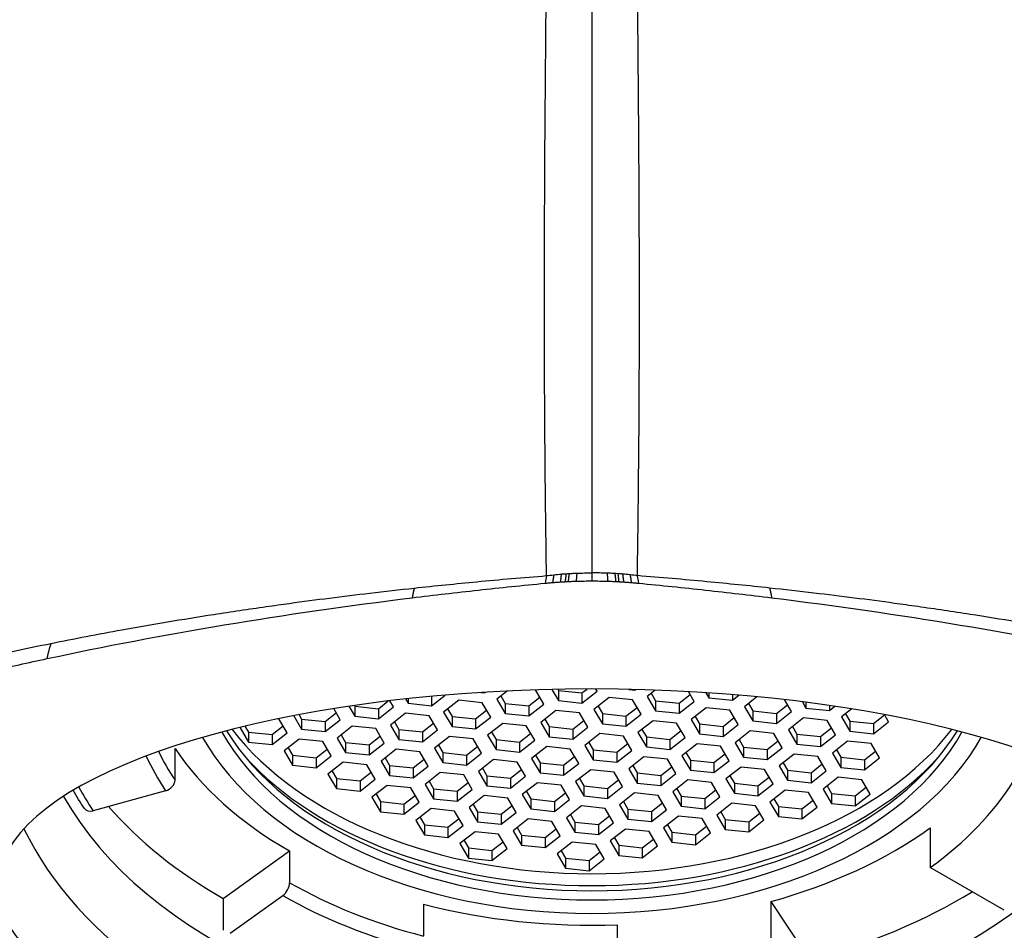
# Model space of a CAD drawing. Units: millimetres. Extents: x 32 to 1156, y 32 to 808.
# Drawn here: x 786 to 805, y 295 to 312 of the extents above; entities that cross this region are included whole.
import ezdxf

# ---------------------------------------------------------------- set-up
doc = ezdxf.new("R2010")
doc.units = ezdxf.units.MM
doc.header["$LTSCALE"] = 4
doc.layers.add('Visible (ISO)', color=7, linetype='Continuous', lineweight=25, true_color=0x00003f)
doc.layers.add('Visible Narrow (ISO)', color=7, linetype='Continuous', lineweight=25, true_color=0x00003f)

msp = doc.modelspace()

# ---------------------------------------------------------------- linework, layer by layer
at = {"layer": 'Visible (ISO)'}
for p, q in [((796.948, 320.895), (796.948, 301.743)), ((796.049, 303.164), (796.049, 303.164)), ((797.846, 303.108), (797.846, 303.108)), ((796.054, 302.698), (796.054, 302.698)), ((794.49, 301.551), (794.49, 301.551)), ((794.634, 301.565), (794.634, 301.565)), ((794.939, 301.593), (794.939, 301.593)), ((794.953, 301.595), (794.953, 301.595)), ((795.409, 301.636), (795.409, 301.636)), ((795.573, 301.65), (795.573, 301.65)), ((798.318, 301.65), (798.318, 301.65)), ((798.406, 301.643), (798.406, 301.643)), ((798.755, 301.612), (798.754, 301.612)), ((799.343, 301.557), (799.343, 301.557)), ((799.683, 301.524), (799.683, 301.524)), ((799.742, 301.518), (799.742, 301.518)), ((793.826, 301.484), (793.826, 301.484)), ((793.924, 301.494), (793.924, 301.494)), ((794.01, 301.503), (794.01, 301.503)), ((794.807, 299.43), (794.875, 299.423)), ((794.875, 299.423), (794.89, 299.436)), ((794.875, 299.435), (794.875, 299.423)), ((795.307, 299.458), (795.107, 299.301)), ((796.018, 299.205), (795.857, 299.48)), ((796.172, 299.489), (796.299, 299.273)), ((796.285, 299.491), (796.299, 299.468)), ((796.299, 299.468), (796.755, 299.42)), ((796.299, 299.468), (796.299, 299.273)), ((796.755, 299.42), (796.853, 299.497)), ((796.755, 299.225), (797.047, 299.455)), ((796.755, 299.42), (796.755, 299.225)), ((797.047, 299.455), (797.022, 299.497)), ((797.659, 299.49), (797.784, 299.477)), ((797.784, 299.487), (797.784, 299.477)), ((797.784, 299.477), (797.797, 299.487)), ((798.171, 299.476), (798.016, 299.353)), ((798.927, 299.257), (798.816, 299.446)), ((799.15, 299.426), (799.208, 299.327)), ((799.208, 299.423), (799.208, 299.327)), ((792.817, 299.116), (793.006, 299.265)), ((793.109, 299.151), (793.04, 299.269)), ((793.341, 299.304), (793.39, 299.221)), ((793.39, 299.309), (793.39, 299.221)), ((793.846, 299.173), (794.107, 299.379)), ((793.846, 299.355), (793.846, 299.173)), ((794.37, 299.279), (794.078, 299.05)), ((794.826, 299.231), (794.37, 299.279)), ((794.989, 298.954), (794.826, 299.231)), ((795.107, 299.301), (795.27, 299.023)), ((795.185, 299.363), (795.27, 299.218)), ((795.726, 299.17), (795.94, 299.338)), ((796.299, 299.273), (796.755, 299.225)), ((797.279, 299.333), (796.987, 299.103)), ((797.735, 299.285), (797.279, 299.333)), ((797.899, 299.007), (797.735, 299.285)), ((798.016, 299.353), (798.179, 299.076)), ((798.094, 299.415), (798.179, 299.27)), ((798.179, 299.27), (798.635, 299.222)), ((798.179, 299.27), (798.179, 299.076)), ((798.635, 299.222), (798.849, 299.39)), ((798.635, 299.028), (798.927, 299.257)), ((799.208, 299.327), (799.664, 299.279)), ((799.664, 299.389), (799.664, 299.279)), ((799.664, 299.279), (799.791, 299.378)), ((800.139, 299.347), (799.896, 299.155)), ((800.807, 299.06), (800.671, 299.291)), ((801.018, 299.249), (801.088, 299.129)), ((801.088, 299.24), (801.088, 299.129)), ((792.08, 298.901), (791.953, 299.117)), ((792.247, 299.163), (792.361, 298.97)), ((792.353, 299.178), (792.361, 299.164)), ((792.361, 299.164), (792.817, 299.116)), ((792.361, 299.164), (792.361, 298.97)), ((792.817, 298.922), (793.109, 299.151)), ((792.817, 299.116), (792.817, 298.922)), ((793.39, 299.221), (793.846, 299.173)), ((794.078, 299.05), (794.241, 298.772)), ((794.156, 299.111), (794.241, 298.966)), ((794.697, 298.918), (794.911, 299.087)), ((795.27, 299.218), (795.726, 299.17)), ((795.27, 299.218), (795.27, 299.023)), ((795.726, 298.975), (796.018, 299.205)), ((795.726, 299.17), (795.726, 298.975)), ((796.25, 299.082), (795.958, 298.852)), ((796.706, 299.034), (796.25, 299.082)), ((796.987, 299.103), (797.15, 298.826)), ((797.065, 299.165), (797.15, 299.02)), ((797.606, 298.972), (797.82, 299.14)), ((798.179, 299.076), (798.635, 299.028)), ((798.635, 299.222), (798.635, 299.028)), ((799.159, 299.135), (798.867, 298.905)), ((799.615, 299.087), (799.159, 299.135)), ((799.779, 298.81), (799.615, 299.087)), ((799.896, 299.155), (800.059, 298.878)), ((799.974, 299.217), (800.059, 299.072)), ((800.059, 299.072), (800.515, 299.024)), ((800.059, 299.072), (800.059, 298.878)), ((800.515, 299.024), (800.729, 299.193)), ((800.515, 298.83), (800.807, 299.06)), ((801.088, 299.129), (801.544, 299.081)), ((801.544, 299.178), (801.544, 299.081)), ((801.544, 299.081), (801.648, 299.163)), ((801.972, 299.112), (801.776, 298.958)), ((791.051, 298.65), (790.891, 298.923)), ((791.179, 298.98), (791.332, 298.72)), ((791.282, 299), (791.332, 298.914)), ((791.332, 298.914), (791.788, 298.866)), ((791.332, 298.914), (791.332, 298.72)), ((791.788, 298.866), (792.002, 299.035)), ((791.788, 298.672), (792.08, 298.901)), ((791.788, 298.866), (791.788, 298.672)), ((792.361, 298.97), (792.817, 298.922)), ((793.341, 299.029), (793.049, 298.8)), ((793.127, 298.861), (793.212, 298.716)), ((793.797, 298.981), (793.341, 299.029)), ((793.96, 298.704), (793.797, 298.981)), ((794.241, 298.966), (794.697, 298.918)), ((794.241, 298.966), (794.241, 298.772)), ((794.697, 298.724), (794.989, 298.954)), ((794.697, 298.918), (794.697, 298.724)), ((795.27, 299.023), (795.726, 298.975)), ((795.958, 298.852), (796.121, 298.574)), ((796.036, 298.913), (796.121, 298.769)), ((796.577, 298.721), (796.791, 298.889)), ((796.869, 298.756), (796.706, 299.034)), ((797.15, 299.02), (797.606, 298.972)), ((797.15, 299.02), (797.15, 298.826)), ((797.606, 298.778), (797.899, 299.007)), ((797.606, 298.972), (797.606, 298.778)), ((798.13, 298.884), (797.838, 298.654)), ((798.586, 298.836), (798.13, 298.884)), ((798.867, 298.905), (799.03, 298.628)), ((798.945, 298.967), (799.03, 298.822)), ((799.486, 298.774), (799.7, 298.943)), ((800.059, 298.878), (800.515, 298.83)), ((800.515, 299.024), (800.515, 298.83)), ((801.039, 298.937), (800.747, 298.708)), ((801.495, 298.889), (801.039, 298.937)), ((801.658, 298.612), (801.495, 298.889)), ((801.776, 298.958), (801.939, 298.68)), ((801.854, 299.019), (801.939, 298.875)), ((801.939, 298.875), (802.395, 298.827)), ((801.939, 298.875), (801.939, 298.68)), ((802.395, 298.827), (802.609, 298.995)), ((802.395, 298.632), (802.687, 298.862)), ((802.687, 298.862), (802.605, 299.001)), ((790.154, 298.757), (790.14, 298.746)), ((790.14, 298.746), (790.303, 298.468)), ((790.236, 298.777), (790.303, 298.663)), ((790.303, 298.663), (790.759, 298.615)), ((790.303, 298.663), (790.303, 298.468)), ((790.759, 298.615), (790.973, 298.783)), ((791.332, 298.72), (791.788, 298.672)), ((792.312, 298.778), (792.02, 298.548)), ((792.768, 298.73), (792.312, 298.778)), ((792.931, 298.452), (792.768, 298.73)), ((793.049, 298.8), (793.212, 298.522)), ((793.212, 298.716), (793.668, 298.669)), ((793.212, 298.716), (793.212, 298.522)), ((793.668, 298.669), (793.882, 298.837)), ((793.668, 298.474), (793.96, 298.704)), ((793.668, 298.669), (793.668, 298.474)), ((794.241, 298.772), (794.697, 298.724)), ((795.221, 298.832), (794.929, 298.602)), ((795.007, 298.663), (795.092, 298.519)), ((795.677, 298.784), (795.221, 298.832)), ((795.84, 298.506), (795.677, 298.784)), ((796.121, 298.769), (796.577, 298.721)), ((796.121, 298.769), (796.121, 298.574)), ((796.577, 298.526), (796.869, 298.756)), ((796.577, 298.721), (796.577, 298.526)), ((797.15, 298.826), (797.606, 298.778)), ((797.916, 298.715), (798.001, 298.571)), ((798.457, 298.523), (798.671, 298.691)), ((798.749, 298.558), (798.586, 298.836)), ((799.03, 298.822), (799.486, 298.774)), ((799.03, 298.822), (799.03, 298.628)), ((799.486, 298.58), (799.779, 298.81)), ((799.486, 298.774), (799.486, 298.58)), ((800.01, 298.686), (799.718, 298.456)), ((800.466, 298.638), (800.01, 298.686)), ((800.747, 298.708), (800.91, 298.43)), ((800.825, 298.769), (800.91, 298.625)), ((801.366, 298.577), (801.58, 298.745)), ((801.939, 298.68), (802.395, 298.632)), ((802.395, 298.827), (802.395, 298.632)), ((790.303, 298.468), (790.759, 298.42)), ((790.759, 298.42), (791.051, 298.65)), ((790.759, 298.615), (790.759, 298.42)), ((791.283, 298.528), (790.991, 298.298)), ((791.739, 298.48), (791.283, 298.528)), ((791.902, 298.202), (791.739, 298.48)), ((792.02, 298.548), (792.183, 298.27)), ((792.098, 298.61), (792.183, 298.465)), ((792.639, 298.417), (792.853, 298.585)), ((793.212, 298.522), (793.668, 298.474)), ((794.192, 298.58), (793.9, 298.35)), ((794.648, 298.532), (794.192, 298.58)), ((794.811, 298.254), (794.648, 298.532)), ((794.929, 298.602), (795.092, 298.324)), ((795.092, 298.519), (795.548, 298.471)), ((795.092, 298.519), (795.092, 298.324)), ((795.548, 298.471), (795.762, 298.639)), ((795.548, 298.276), (795.84, 298.506)), ((795.548, 298.471), (795.548, 298.276)), ((796.121, 298.574), (796.577, 298.526)), ((797.101, 298.634), (796.809, 298.404)), ((796.887, 298.465), (796.972, 298.321)), ((797.557, 298.586), (797.101, 298.634)), ((797.72, 298.308), (797.557, 298.586)), ((797.838, 298.654), (798.001, 298.376)), ((798.001, 298.571), (798.457, 298.523)), ((798.001, 298.571), (798.001, 298.376)), ((798.457, 298.328), (798.749, 298.558)), ((798.457, 298.523), (798.457, 298.328)), ((799.03, 298.628), (799.486, 298.58)), ((799.796, 298.518), (799.881, 298.373)), ((800.337, 298.325), (800.551, 298.493)), ((800.629, 298.36), (800.466, 298.638)), ((800.91, 298.625), (801.366, 298.577)), ((800.91, 298.625), (800.91, 298.43)), ((801.366, 298.382), (801.658, 298.612)), ((801.366, 298.577), (801.366, 298.382)), ((801.89, 298.488), (801.598, 298.258)), ((802.346, 298.44), (801.89, 298.488)), ((788.882, 298.345), (788.882, 297.732)), ((790.991, 298.298), (791.154, 298.02)), ((791.069, 298.36), (791.154, 298.215)), ((791.61, 298.167), (791.824, 298.335)), ((792.183, 298.465), (792.639, 298.417)), ((792.183, 298.465), (792.183, 298.27)), ((792.639, 298.222), (792.931, 298.452)), ((792.639, 298.417), (792.639, 298.222)), ((793.163, 298.33), (792.871, 298.1)), ((793.619, 298.282), (793.163, 298.33)), ((793.782, 298.004), (793.619, 298.282)), ((793.9, 298.35), (794.063, 298.073)), ((793.978, 298.412), (794.063, 298.267)), ((794.519, 298.219), (794.733, 298.387)), ((795.092, 298.324), (795.548, 298.276)), ((796.072, 298.382), (795.779, 298.153)), ((796.528, 298.334), (796.072, 298.382)), ((796.691, 298.057), (796.528, 298.334)), ((796.809, 298.404), (796.972, 298.126)), ((796.972, 298.321), (797.428, 298.273)), ((796.972, 298.321), (796.972, 298.126)), ((797.428, 298.273), (797.642, 298.441)), ((797.428, 298.078), (797.72, 298.308)), ((798.001, 298.376), (798.457, 298.328)), ((798.981, 298.436), (798.689, 298.206)), ((799.437, 298.388), (798.981, 298.436)), ((799.6, 298.11), (799.437, 298.388)), ((799.718, 298.456), (799.881, 298.178)), ((799.881, 298.373), (800.337, 298.325)), ((799.881, 298.373), (799.881, 298.178)), ((800.337, 298.131), (800.629, 298.36)), ((800.337, 298.325), (800.337, 298.131)), ((800.91, 298.43), (801.366, 298.382)), ((801.676, 298.32), (801.761, 298.175)), ((802.217, 298.127), (802.431, 298.296)), ((802.509, 298.162), (802.346, 298.44)), ((791.154, 298.215), (791.61, 298.167)), ((791.154, 298.215), (791.154, 298.02)), ((791.61, 297.972), (791.902, 298.202)), ((791.61, 298.167), (791.61, 297.972)), ((792.183, 298.27), (792.639, 298.222)), ((792.871, 298.1), (793.034, 297.823)), ((792.949, 298.162), (793.034, 298.017)), ((793.49, 297.969), (793.704, 298.138)), ((794.063, 298.267), (794.519, 298.219)), ((794.063, 298.267), (794.063, 298.073)), ((794.519, 298.025), (794.811, 298.254)), ((794.519, 298.219), (794.519, 298.025)), ((795.043, 298.132), (794.751, 297.903)), ((795.499, 298.084), (795.043, 298.132)), ((795.662, 297.807), (795.499, 298.084)), ((795.779, 298.153), (795.943, 297.875)), ((795.858, 298.214), (795.943, 298.069)), ((796.399, 298.021), (796.613, 298.19)), ((796.972, 298.126), (797.428, 298.078)), ((797.428, 298.273), (797.428, 298.078)), ((797.952, 298.184), (797.659, 297.955)), ((798.408, 298.137), (797.952, 298.184)), ((798.571, 297.859), (798.408, 298.137)), ((798.689, 298.206), (798.852, 297.928)), ((798.767, 298.268), (798.852, 298.123)), ((798.852, 298.123), (799.308, 298.075)), ((798.852, 298.123), (798.852, 297.928)), ((799.308, 298.075), (799.522, 298.243)), ((799.308, 297.881), (799.6, 298.11)), ((799.881, 298.178), (800.337, 298.131)), ((800.861, 298.238), (800.569, 298.008)), ((801.317, 298.19), (800.861, 298.238)), ((801.48, 297.912), (801.317, 298.19)), ((801.598, 298.258), (801.761, 297.981)), ((801.761, 298.175), (802.217, 298.127)), ((801.761, 298.175), (801.761, 297.981)), ((802.217, 297.933), (802.509, 298.162)), ((802.217, 298.127), (802.217, 297.933)), ((791.154, 298.02), (791.61, 297.972)), ((792.134, 298.079), (791.841, 297.849)), ((791.92, 297.91), (792.005, 297.766)), ((792.59, 298.031), (792.134, 298.079)), ((792.753, 297.753), (792.59, 298.031)), ((793.034, 298.017), (793.49, 297.969)), ((793.034, 298.017), (793.034, 297.823)), ((793.49, 297.775), (793.782, 298.004)), ((793.49, 297.969), (793.49, 297.775)), ((794.063, 298.073), (794.519, 298.025)), ((794.751, 297.903), (794.914, 297.625)), ((794.829, 297.964), (794.914, 297.819)), ((795.37, 297.771), (795.584, 297.94)), ((795.943, 298.069), (796.399, 298.021)), ((795.943, 298.069), (795.943, 297.875)), ((796.399, 297.827), (796.691, 298.057)), ((796.399, 298.021), (796.399, 297.827)), ((796.923, 297.934), (796.631, 297.705)), ((797.379, 297.887), (796.923, 297.934)), ((797.659, 297.955), (797.823, 297.677)), ((797.738, 298.016), (797.823, 297.872)), ((798.279, 297.824), (798.493, 297.992)), ((798.852, 297.928), (799.308, 297.881)), ((799.308, 298.075), (799.308, 297.881)), ((799.832, 297.987), (799.539, 297.757)), ((800.288, 297.939), (799.832, 297.987)), ((800.451, 297.661), (800.288, 297.939)), ((800.569, 298.008), (800.732, 297.731)), ((800.647, 298.07), (800.732, 297.925)), ((800.732, 297.925), (801.188, 297.877)), ((800.732, 297.925), (800.732, 297.731)), ((801.188, 297.877), (801.402, 298.046)), ((801.188, 297.683), (801.48, 297.912)), ((801.761, 297.981), (802.217, 297.933)), ((791.841, 297.849), (792.005, 297.571)), ((792.005, 297.766), (792.461, 297.718)), ((792.005, 297.766), (792.005, 297.571)), ((792.461, 297.718), (792.675, 297.886)), ((792.461, 297.523), (792.753, 297.753)), ((792.461, 297.718), (792.461, 297.523)), ((793.034, 297.823), (793.49, 297.775)), ((794.014, 297.881), (793.721, 297.651)), ((793.8, 297.712), (793.885, 297.568)), ((794.47, 297.833), (794.014, 297.881)), ((794.633, 297.555), (794.47, 297.833)), ((794.914, 297.819), (795.37, 297.771)), ((794.914, 297.819), (794.914, 297.625)), ((795.37, 297.577), (795.662, 297.807)), ((795.37, 297.771), (795.37, 297.577)), ((795.943, 297.875), (796.399, 297.827)), ((796.631, 297.705), (796.794, 297.427)), ((796.709, 297.766), (796.794, 297.622)), ((797.25, 297.574), (797.464, 297.742)), ((797.542, 297.609), (797.379, 297.887)), ((797.823, 297.872), (798.279, 297.824)), ((797.823, 297.872), (797.823, 297.677)), ((798.279, 297.629), (798.571, 297.859)), ((798.279, 297.824), (798.279, 297.629)), ((798.803, 297.737), (798.511, 297.507)), ((799.259, 297.689), (798.803, 297.737)), ((799.539, 297.757), (799.703, 297.479)), ((799.618, 297.818), (799.703, 297.674)), ((800.159, 297.626), (800.373, 297.794)), ((800.732, 297.731), (801.188, 297.683)), ((801.188, 297.877), (801.188, 297.683)), ((801.712, 297.789), (801.419, 297.559)), ((802.168, 297.741), (801.712, 297.789)), ((802.331, 297.463), (802.168, 297.741)), ((788.699, 297.528), (787.297, 297.142)), ((792.005, 297.571), (792.461, 297.523)), ((792.985, 297.631), (792.692, 297.401)), ((793.441, 297.583), (792.985, 297.631)), ((793.604, 297.305), (793.441, 297.583)), ((793.721, 297.651), (793.885, 297.373)), ((793.885, 297.568), (794.341, 297.52)), ((793.885, 297.568), (793.885, 297.373)), ((794.341, 297.52), (794.555, 297.688)), ((794.341, 297.325), (794.633, 297.555)), ((794.341, 297.52), (794.341, 297.325)), ((794.914, 297.625), (795.37, 297.577)), ((795.894, 297.683), (795.601, 297.453)), ((795.68, 297.515), (795.765, 297.37)), ((796.35, 297.635), (795.894, 297.683)), ((796.513, 297.357), (796.35, 297.635)), ((796.794, 297.622), (797.25, 297.574)), ((796.794, 297.622), (796.794, 297.427)), ((797.25, 297.379), (797.542, 297.609)), ((797.25, 297.574), (797.25, 297.379)), ((797.823, 297.677), (798.279, 297.629)), ((798.589, 297.568), (798.674, 297.424)), ((799.13, 297.376), (799.344, 297.544)), ((799.422, 297.411), (799.259, 297.689)), ((799.703, 297.674), (800.159, 297.626)), ((799.703, 297.674), (799.703, 297.479)), ((800.159, 297.431), (800.451, 297.661)), ((800.159, 297.626), (800.159, 297.431)), ((800.683, 297.539), (800.391, 297.309)), ((801.139, 297.491), (800.683, 297.539)), ((801.419, 297.559), (801.583, 297.281)), ((801.498, 297.621), (801.583, 297.476)), ((802.039, 297.428), (802.253, 297.596)), ((792.692, 297.401), (792.856, 297.123)), ((792.771, 297.463), (792.856, 297.318)), ((793.312, 297.27), (793.526, 297.438)), ((793.885, 297.373), (794.341, 297.325)), ((794.865, 297.433), (794.572, 297.203)), ((795.321, 297.385), (794.865, 297.433)), ((795.484, 297.107), (795.321, 297.385)), ((795.601, 297.453), (795.765, 297.176)), ((795.765, 297.37), (796.221, 297.322)), ((795.765, 297.37), (795.765, 297.176)), ((796.221, 297.322), (796.435, 297.49)), ((796.221, 297.128), (796.513, 297.357)), ((796.794, 297.427), (797.25, 297.379)), ((797.774, 297.485), (797.481, 297.255)), ((798.23, 297.437), (797.774, 297.485)), ((798.393, 297.16), (798.23, 297.437)), ((798.511, 297.507), (798.674, 297.229)), ((798.674, 297.424), (799.13, 297.376)), ((798.674, 297.424), (798.674, 297.229)), ((799.13, 297.181), (799.422, 297.411)), ((799.13, 297.376), (799.13, 297.181)), ((799.703, 297.479), (800.159, 297.431)), ((800.469, 297.371), (800.554, 297.226)), ((801.01, 297.178), (801.224, 297.346)), ((801.302, 297.213), (801.139, 297.491)), ((801.583, 297.476), (802.039, 297.428)), ((801.583, 297.476), (801.583, 297.281)), ((802.039, 297.233), (802.331, 297.463)), ((802.039, 297.428), (802.039, 297.233)), ((792.856, 297.318), (793.312, 297.27)), ((792.856, 297.318), (792.856, 297.123)), ((793.312, 297.075), (793.604, 297.305)), ((793.312, 297.27), (793.312, 297.075)), ((793.836, 297.182), (793.543, 296.952)), ((794.292, 297.134), (793.836, 297.182)), ((794.455, 296.856), (794.292, 297.134)), ((794.572, 297.203), (794.736, 296.926)), ((794.651, 297.265), (794.736, 297.12)), ((795.192, 297.072), (795.406, 297.24)), ((795.765, 297.176), (796.221, 297.128)), ((796.221, 297.322), (796.221, 297.128)), ((796.745, 297.235), (796.453, 297.005)), ((797.201, 297.187), (796.745, 297.235)), ((797.364, 296.91), (797.201, 297.187)), ((797.481, 297.255), (797.645, 296.978)), ((797.56, 297.317), (797.645, 297.172)), ((797.645, 297.172), (798.101, 297.124)), ((797.645, 297.172), (797.645, 296.978)), ((798.101, 297.124), (798.315, 297.293)), ((798.101, 296.93), (798.393, 297.16)), ((798.674, 297.229), (799.13, 297.181)), ((799.654, 297.287), (799.361, 297.058)), ((800.11, 297.239), (799.654, 297.287)), ((800.273, 296.962), (800.11, 297.239)), ((800.391, 297.309), (800.554, 297.031)), ((800.554, 297.226), (801.01, 297.178)), ((800.554, 297.226), (800.554, 297.031)), ((801.01, 296.983), (801.302, 297.213)), ((801.01, 297.178), (801.01, 296.983)), ((801.583, 297.281), (802.039, 297.233)), ((792.856, 297.123), (793.312, 297.075)), ((793.543, 296.952), (793.707, 296.674)), ((793.622, 297.013), (793.707, 296.869)), ((794.162, 296.821), (794.377, 296.989)), ((794.736, 297.12), (795.192, 297.072)), ((794.736, 297.12), (794.736, 296.926)), ((795.192, 296.878), (795.484, 297.107)), ((795.192, 297.072), (795.192, 296.878)), ((795.716, 296.984), (795.423, 296.754)), ((796.172, 296.936), (795.716, 296.984)), ((796.453, 297.005), (796.616, 296.728)), ((796.531, 297.067), (796.616, 296.922)), ((797.072, 296.874), (797.286, 297.043)), ((797.645, 296.978), (798.101, 296.93)), ((798.101, 297.124), (798.101, 296.93)), ((798.625, 297.037), (798.333, 296.808)), ((799.081, 296.989), (798.625, 297.037)), ((799.244, 296.712), (799.081, 296.989)), ((799.361, 297.058), (799.525, 296.78)), ((799.44, 297.119), (799.525, 296.974)), ((799.525, 296.974), (799.98, 296.927)), ((799.525, 296.974), (799.525, 296.78)), ((799.98, 296.927), (800.195, 297.095)), ((799.98, 296.732), (800.273, 296.962)), ((800.554, 297.031), (801.01, 296.983)), ((793.707, 296.869), (794.162, 296.821)), ((793.707, 296.869), (793.707, 296.674)), ((794.162, 296.626), (794.455, 296.856)), ((794.162, 296.821), (794.162, 296.626)), ((794.736, 296.926), (795.192, 296.878)), ((795.423, 296.754), (795.587, 296.476)), ((795.502, 296.815), (795.587, 296.671)), ((796.042, 296.623), (796.257, 296.791)), ((796.335, 296.658), (796.172, 296.936)), ((796.616, 296.922), (797.072, 296.874)), ((796.616, 296.922), (796.616, 296.728)), ((797.072, 296.68), (797.364, 296.91)), ((797.072, 296.874), (797.072, 296.68)), ((797.596, 296.786), (797.303, 296.556)), ((798.052, 296.738), (797.596, 296.786)), ((798.333, 296.808), (798.496, 296.53)), ((798.411, 296.869), (798.496, 296.724)), ((798.952, 296.677), (799.166, 296.845)), ((799.525, 296.78), (799.98, 296.732)), ((799.98, 296.927), (799.98, 296.732)), ((803.49, 296.808), (803.49, 296.042)), ((793.707, 296.674), (794.162, 296.626)), ((794.687, 296.734), (794.394, 296.504)), ((794.473, 296.565), (794.558, 296.421)), ((795.143, 296.686), (794.687, 296.734)), ((795.306, 296.408), (795.143, 296.686)), ((795.587, 296.671), (796.042, 296.623)), ((795.587, 296.671), (795.587, 296.476)), ((796.042, 296.428), (796.335, 296.658)), ((796.042, 296.623), (796.042, 296.428)), ((796.616, 296.728), (797.072, 296.68)), ((797.382, 296.618), (797.467, 296.473)), ((797.922, 296.425), (798.137, 296.593)), ((798.215, 296.46), (798.052, 296.738)), ((798.496, 296.724), (798.952, 296.677)), ((798.496, 296.724), (798.496, 296.53)), ((798.952, 296.482), (799.244, 296.712)), ((798.952, 296.677), (798.952, 296.482)), ((794.394, 296.504), (794.558, 296.226)), ((794.558, 296.421), (795.013, 296.373)), ((794.558, 296.421), (794.558, 296.226)), ((795.013, 296.373), (795.228, 296.541)), ((795.013, 296.178), (795.306, 296.408)), ((795.013, 296.373), (795.013, 296.178)), ((795.587, 296.476), (796.042, 296.428)), ((796.567, 296.536), (796.275, 296.306)), ((797.023, 296.488), (796.567, 296.536)), ((797.186, 296.21), (797.023, 296.488)), ((797.303, 296.556), (797.467, 296.278)), ((797.467, 296.473), (797.922, 296.425)), ((797.467, 296.473), (797.467, 296.278)), ((797.922, 296.23), (798.215, 296.46)), ((797.922, 296.425), (797.922, 296.23)), ((798.496, 296.53), (798.952, 296.482)), ((789.816, 295.44), (791.099, 296.362)), ((791.099, 296.362), (791.099, 295.749)), ((794.558, 296.226), (795.013, 296.178)), ((796.275, 296.306), (796.438, 296.028)), ((796.353, 296.368), (796.438, 296.223)), ((796.438, 296.223), (796.894, 296.175)), ((796.438, 296.223), (796.438, 296.028)), ((796.894, 296.175), (797.108, 296.343)), ((796.894, 295.98), (797.186, 296.21)), ((797.467, 296.278), (797.922, 296.23)), ((796.438, 296.028), (796.894, 295.98)), ((796.894, 296.175), (796.894, 295.98)), ((804.925, 295.217), (803.49, 296.042)), ((789.816, 295.44), (789.816, 294.827)), ((789.95, 294.769), (790.966, 295.5)), ((793.689, 295.33), (793.689, 294.717)), ((800.405, 295.383), (800.405, 294.617)), ((800.405, 295.383), (801.163, 294.246)), ((797.438, 294.936), (797.438, 294.17))]:
    msp.add_line(p, q, dxfattribs=at)
msp.add_circle((796.948, 317.78), 30, dxfattribs=at)
for radius, start, end in [(28, 305.7653, 234.2347), (26, 308.7102, 231.2898)]:
    msp.add_arc((796.948, 317.78), radius, start, end, dxfattribs=at)
for centre, major_axis, ratio, start_param, end_param in [((796.948, 295.665), (-11.5, 0), 0.33329, 1.949241, 7.475537), ((796.948, 300.298), (7.595, 0), 0.642788, 3.482845, 5.941933), ((796.948, 300.474), (7.595, 0), 0.642788, 3.516074, 5.908704), ((796.948, 300.902), (-7.747, 0), 0.642788, 0.454493, 2.6871), ((796.948, 300.298), (-8.001, 0), 0.642788, 0.344568, 2.797024), ((796.948, 300.567), (-8.775, 0), 0.642788, 0.404987, 0.841319), ((796.948, 300.668), (7.741, 0), 0.642788, 3.664519, 5.760259), ((788.699, 297.681), (-0.166, -0.111), 0.704077, 1.131797, 2.702593), ((796.948, 299.801), (8.775, 0), 0.642788, 5.553708, 5.902774), ((796.948, 299.801), (-10.875, 0), 0.642788, 0.347719, 2.793873), ((787.297, 297.295), (-0.166, -0.111), 0.704077, 0, 1.131797), ((796.948, 300.567), (10.7, 0), 0.642788, 3.649128, 3.982912), ((796.948, 298.972), (-11.5, 0), 0.642788, 0.299085, 1.192352), ((796.948, 300.567), (-8.775, 0), 0.642788, 1.975783, 2.412115), ((796.948, 298.972), (11.5, 0), 0.642788, 5.090833, 5.9841), ((790.966, 295.653), (0.1, 0.173), 0.510553, 3.985975, 5.556772), ((796.948, 300.567), (10.7, 0), 0.642788, 5.117376, 5.470577), ((796.948, 300.567), (-8.775, 0), 0.642788, 1.190385, 1.626717)]:
    msp.add_ellipse(centre, major_axis=major_axis, ratio=ratio, start_param=start_param, end_param=end_param, dxfattribs=at)
for points, knots in [([(793.471, 301.262), (793.894, 301.315), (794.321, 301.364), (795.178, 301.459), (795.609, 301.503), (796.042, 301.545)], [-0.2729587, -0.2729587, -0.2729587, -0.2729587, -0.1362458, -0.1362458, 0, 0, 0, 0]), ([(796.042, 301.545), (796.064, 301.547), (796.088, 301.549), (796.135, 301.554), (796.161, 301.556), (796.187, 301.558)], [-0.01481996, -0.01481996, -0.01481996, -0.01481996, -0.00780718, -0.00780718, 0, 0, 0, 0]), ([(796.187, 301.558), (796.211, 301.56), (796.236, 301.562), (796.285, 301.565), (796.31, 301.567), (796.335, 301.569)], [-0.01523732, -0.01523732, -0.01523732, -0.01523732, -0.00762724, -0.00762724, 0, 0, 0, 0]), ([(796.335, 301.569), (796.351, 301.57), (796.366, 301.571), (796.397, 301.572), (796.413, 301.573), (796.429, 301.574)], [-0.009552017, -0.009552017, -0.009552017, -0.009552017, -0.004778696, -0.004778696, 0, 0, 0, 0]), ([(796.429, 301.574), (796.439, 301.575), (796.448, 301.575), (796.468, 301.576), (796.478, 301.577), (796.488, 301.577)], [-0.00598534, -0.00598534, -0.00598534, -0.00598534, -0.002995211, -0.002995211, 0, 0, 0, 0]), ([(796.488, 301.577), (796.513, 301.578), (796.539, 301.58), (796.591, 301.582), (796.616, 301.583), (796.642, 301.583)], [-0.0155654, -0.0155654, -0.0155654, -0.0155654, -0.00777776, -0.00777776, 0, 0, 0, 0]), ([(796.642, 301.583), (796.694, 301.585), (796.745, 301.586), (796.847, 301.588), (796.897, 301.589), (796.948, 301.589)], [-0.03109629, -0.03109629, -0.03109629, -0.03109629, -0.01555985, -0.01555985, -0.00049809, -0.00049809, -0.00049809, -0.00049809]), ([(796.948, 301.589), (796.998, 301.589), (797.048, 301.588), (797.15, 301.586), (797.201, 301.585), (797.253, 301.583)], [-0.03062066, -0.03062066, -0.03062066, -0.03062066, -0.01554799, -0.01554799, 0, 0, 0, 0]), ([(797.253, 301.583), (797.279, 301.583), (797.305, 301.582), (797.356, 301.58), (797.382, 301.578), (797.407, 301.577)], [-0.01556931, -0.01556931, -0.01556931, -0.01556931, -0.00778959, -0.00778959, 0, 0, 0, 0]), ([(797.407, 301.577), (797.417, 301.577), (797.427, 301.576), (797.447, 301.575), (797.457, 301.575), (797.466, 301.574)], [-0.005985349, -0.005985349, -0.005985349, -0.005985349, -0.002990132, -0.002990132, 0, 0, 0, 0]), ([(797.466, 301.574), (797.482, 301.573), (797.498, 301.572), (797.529, 301.571), (797.545, 301.57), (797.56, 301.569)], [-0.009552018, -0.009552018, -0.009552018, -0.009552018, -0.004773316, -0.004773316, 0, 0, 0, 0]), ([(797.56, 301.569), (797.585, 301.567), (797.61, 301.565), (797.659, 301.562), (797.684, 301.56), (797.708, 301.558)], [-0.01523728, -0.01523728, -0.01523728, -0.01523728, -0.00761002, -0.00761002, 0, 0, 0, 0]), ([(797.708, 301.558), (797.734, 301.556), (797.76, 301.554), (797.807, 301.549), (797.831, 301.547), (797.853, 301.545)], [-0.01453976, -0.01453976, -0.01453976, -0.01453976, -0.00688383, -0.00688383, -0.00000718, -0.00000718, -0.00000718, -0.00000718]), ([(797.853, 301.545), (798.287, 301.503), (798.718, 301.459), (799.575, 301.364), (800.001, 301.315), (800.424, 301.262)], [-0.2729604, -0.2729604, -0.2729604, -0.2729604, -0.1366299, -0.1366299, 0, 0, 0, 0]), ([(786.406, 300.085), (787.508, 300.322), (788.651, 300.54), (791.013, 300.933), (792.228, 301.109), (793.471, 301.262)], [-0.8035724, -0.8035724, -0.8035724, -0.8035724, -0.4014864, -0.4014864, 0, 0, 0, 0]), ([(800.424, 301.262), (801.671, 301.108), (802.89, 300.932), (805.251, 300.538), (806.391, 300.321), (807.49, 300.085)], [-0.8052773, -0.8052773, -0.8052773, -0.8052773, -0.4015986, -0.4015986, 0, 0, 0, 0]), ([(784.292, 299.594), (784.635, 299.68), (784.983, 299.764), (785.687, 299.928), (786.044, 300.007), (786.406, 300.085)], [-0.2644375, -0.2644375, -0.2644375, -0.2644375, -0.1320936, -0.1320936, 0, 0, 0, 0])]:
    msp.add_open_spline(points, degree=3, knots=knots, dxfattribs=at)
msp.add_open_spline([(787.131, 297.184), (787.053, 297.3), (786.981, 297.418), (786.913, 297.537)], degree=3, dxfattribs=at)
at = {"layer": 'Visible Narrow (ISO)'}
msp.add_circle((796.948, 317.78), 29.7, dxfattribs=at)
for radius, start, end in [(27.7, 306.4891, 233.5109), (26.5, 308.2671, 231.7329), (25.7, 308.9601, 231.0397), (24.334, 310.1918, 229.8054), (23.872, 310.6487, 229.3472)]:
    msp.add_arc((796.948, 317.78), radius, start, end, dxfattribs=at)
for centre, major_axis, ratio, start_param, end_param in [((796.457, 300.649), (0.121, -1.474), 0.294762, 3.903345, 4.034827), ((797.438, 300.649), (-0.121, -1.474), 0.294762, 2.248358, 2.37984), ((796.948, 299.954), (-8.775, 0), 0.642788, 0.299873, 0.404987), ((796.948, 299.801), (-8.975, 0), 0.642788, 0.281131, 0.404987), ((796.948, 299.801), (-10.5, 0), 0.642788, 0.3322, 0.404987), ((796.948, 299.954), (8.775, 0), 0.642788, 3.982912, 4.331978), ((796.948, 299.801), (-8.975, 0), 0.642788, 0.841319, 1.190385)]:
    msp.add_ellipse(centre, major_axis=major_axis, ratio=ratio, start_param=start_param, end_param=end_param, dxfattribs=at)
for points, knots in [([(796.069, 301.691), (796.065, 301.924), (796.062, 302.157), (796.059, 302.391), (796.053, 302.82), (796.048, 303.249), (796.044, 303.677), (796.036, 304.534), (796.031, 305.39), (796.03, 306.242), (796.026, 307.946), (796.035, 309.638), (796.049, 311.303), (796.062, 312.968), (796.081, 314.606), (796.094, 316.203), (796.1, 317.001), (796.105, 317.789), (796.108, 318.565), (796.109, 318.953), (796.11, 319.337), (796.11, 319.718), (796.11, 319.909), (796.109, 320.099), (796.109, 320.288), (796.109, 320.335), (796.108, 320.382), (796.108, 320.429), (796.108, 320.476), (796.108, 320.523), (796.108, 320.57), (796.108, 320.616), (796.107, 320.663), (796.107, 320.711), (796.107, 320.723), (796.107, 320.734), (796.104, 320.746)], [-0.9488954, -0.9488954, -0.9488954, -0.9488954, -0.9154504, -0.9154504, -0.9154504, -0.8539026, -0.8539026, -0.8539026, -0.730807, -0.730807, -0.730807, -0.4846159, -0.4846159, -0.4846159, -0.2384247, -0.2384247, -0.2384247, -0.1153292, -0.1153292, -0.1153292, -0.0537814, -0.0537814, -0.0537814, -0.0230075, -0.0230075, -0.0230075, -0.015314, -0.015314, -0.015314, -0.0076205, -0.0076205, -0.0076205, 0.0000729, 0.0000729, 0.0000729, 0.0019265, 0.0019265, 0.0019265, 0.0019265]), ([(797.826, 301.691), (797.83, 301.924), (797.833, 302.157), (797.837, 302.391), (797.843, 302.82), (797.847, 303.249), (797.851, 303.677), (797.86, 304.534), (797.864, 305.39), (797.866, 306.242), (797.869, 307.946), (797.86, 309.638), (797.846, 311.303), (797.833, 312.968), (797.815, 314.606), (797.802, 316.203), (797.795, 317.001), (797.79, 317.789), (797.787, 318.565), (797.786, 318.953), (797.785, 319.337), (797.785, 319.718), (797.786, 319.909), (797.786, 320.099), (797.786, 320.288), (797.787, 320.335), (797.787, 320.382), (797.787, 320.429), (797.787, 320.476), (797.787, 320.523), (797.787, 320.57), (797.788, 320.616), (797.788, 320.663), (797.788, 320.711), (797.788, 320.723), (797.788, 320.734), (797.791, 320.746)], [-0.9488954, -0.9488954, -0.9488954, -0.9488954, -0.9154504, -0.9154504, -0.9154504, -0.8539026, -0.8539026, -0.8539026, -0.730807, -0.730807, -0.730807, -0.4846159, -0.4846159, -0.4846159, -0.2384247, -0.2384247, -0.2384247, -0.1153292, -0.1153292, -0.1153292, -0.0537814, -0.0537814, -0.0537814, -0.0230075, -0.0230075, -0.0230075, -0.015314, -0.015314, -0.015314, -0.0076205, -0.0076205, -0.0076205, 0.0000729, 0.0000729, 0.0000729, 0.0019265, 0.0019265, 0.0019265, 0.0019265]), ([(796.505, 301.732), (796.524, 301.733), (796.544, 301.734), (796.563, 301.735), (796.594, 301.737), (796.624, 301.738), (796.655, 301.739)], [-0.25535067, -0.25535067, -0.25535067, -0.25535067, -0.2226134, -0.2226134, -0.2226134, -0.17023378, -0.17023378, -0.17023378, -0.17023378]), ([(796.655, 301.739), (796.705, 301.741), (796.754, 301.742), (796.803, 301.743), (796.851, 301.743), (796.899, 301.744), (796.948, 301.743)], [-0.1702338, -0.1702338, -0.1702338, -0.1702338, -0.0864264, -0.0864264, -0.0864264, -0.0051642, -0.0051642, -0.0051642, -0.0051642]), ([(797.24, 301.739), (797.191, 301.741), (797.141, 301.742), (797.092, 301.743), (797.044, 301.743), (796.996, 301.744), (796.948, 301.743)], [-0.1702338, -0.1702338, -0.1702338, -0.1702338, -0.0864264, -0.0864264, -0.0864264, -0.0051642, -0.0051642, -0.0051642, -0.0051642]), ([(797.39, 301.732), (797.371, 301.733), (797.352, 301.734), (797.332, 301.735), (797.302, 301.737), (797.271, 301.738), (797.24, 301.739)], [-0.25535067, -0.25535067, -0.25535067, -0.25535067, -0.2226134, -0.2226134, -0.2226134, -0.17023378, -0.17023378, -0.17023378, -0.17023378]), ([(793.511, 301.451), (793.912, 301.494), (794.316, 301.535), (794.723, 301.573), (795.169, 301.616), (795.618, 301.655), (796.069, 301.691)], [-2.616507, -2.616507, -2.616507, -2.616507, -1.369933, -1.369933, -1.369933, 0, 0, 0, 0]), ([(800.384, 301.451), (799.983, 301.494), (799.579, 301.535), (799.173, 301.573), (798.726, 301.616), (798.277, 301.655), (797.826, 301.691)], [-2.616507, -2.616507, -2.616507, -2.616507, -1.369933, -1.369933, -1.369933, 0, 0, 0, 0]), ([(786.485, 300.38), (786.935, 300.471), (787.392, 300.558), (787.856, 300.642), (788.147, 300.695), (788.44, 300.746), (788.736, 300.796), (789.032, 300.846), (789.331, 300.894), (789.632, 300.941), (789.967, 300.993), (790.306, 301.044), (790.647, 301.092), (790.796, 301.114), (790.947, 301.135), (791.098, 301.155), (791.61, 301.226), (792.129, 301.292), (792.653, 301.353), (792.937, 301.387), (793.223, 301.419), (793.511, 301.451)], [-10.307452, -10.307452, -10.307452, -10.307452, -8.72169, -8.72169, -8.72169, -7.730589, -7.730589, -7.730589, -6.739488, -6.739488, -6.739488, -5.637612, -5.637612, -5.637612, -5.153726, -5.153726, -5.153726, -3.50987, -3.50987, -3.50987, -2.616507, -2.616507, -2.616507, -2.616507]), ([(807.41, 300.38), (806.961, 300.471), (806.504, 300.558), (806.039, 300.642), (805.748, 300.695), (805.455, 300.746), (805.159, 300.796), (804.863, 300.846), (804.564, 300.894), (804.263, 300.941), (803.928, 300.993), (803.59, 301.044), (803.249, 301.092), (803.099, 301.114), (802.948, 301.135), (802.798, 301.155), (802.285, 301.226), (801.766, 301.292), (801.243, 301.353), (800.958, 301.387), (800.672, 301.419), (800.384, 301.451)], [-10.307452, -10.307452, -10.307452, -10.307452, -8.72169, -8.72169, -8.72169, -7.730589, -7.730589, -7.730589, -6.739488, -6.739488, -6.739488, -5.637612, -5.637612, -5.637612, -5.153726, -5.153726, -5.153726, -3.50987, -3.50987, -3.50987, -2.616507, -2.616507, -2.616507, -2.616507]), ([(784.382, 299.916), (784.603, 299.969), (784.827, 300.021), (785.052, 300.072), (785.521, 300.179), (785.999, 300.281), (786.485, 300.38)], [-12.84467, -12.84467, -12.84467, -12.84467, -12.021686, -12.021686, -12.021686, -10.307452, -10.307452, -10.307452, -10.307452])]:
    msp.add_open_spline(points, degree=3, knots=knots, dxfattribs=at)
for points in [[(796.069, 301.691), (796.108, 301.695), (796.161, 301.702), (796.211, 301.708)], [(796.211, 301.708), (796.259, 301.713), (796.307, 301.717), (796.356, 301.721)], [(796.356, 301.721), (796.386, 301.724), (796.417, 301.726), (796.448, 301.728)], [(796.448, 301.728), (796.467, 301.73), (796.486, 301.731), (796.505, 301.732)], [(796.948, 301.743), (796.948, 301.695), (796.948, 301.643), (796.948, 301.589)], [(797.448, 301.728), (797.428, 301.73), (797.409, 301.731), (797.39, 301.732)], [(797.539, 301.721), (797.509, 301.724), (797.478, 301.726), (797.448, 301.728)], [(797.684, 301.708), (797.636, 301.713), (797.588, 301.717), (797.539, 301.721)], [(797.826, 301.691), (797.787, 301.695), (797.734, 301.702), (797.684, 301.708)]]:
    msp.add_open_spline(points, degree=3, dxfattribs=at)
for points, weights in [([(796.211, 301.708), (796.197, 301.637), (796.187, 301.558)], [1, 0.982435770085, 0.96964331047]), ([(796.356, 301.721), (796.344, 301.65), (796.335, 301.569)], [1, 0.981963505558, 0.968934033284]), ([(796.448, 301.728), (796.437, 301.656), (796.429, 301.574)], [1, 0.981737319724, 0.968594645856]), ([(796.505, 301.732), (796.495, 301.66), (796.488, 301.577)], [1, 0.981622939531, 0.968422725896]), ([(796.655, 301.739), (796.648, 301.666), (796.642, 301.583)], [1, 0.981426777743, 0.968125324761]), ([(797.24, 301.739), (797.247, 301.666), (797.253, 301.583)], [1, 0.981426777743, 0.968125324761]), ([(797.39, 301.732), (797.4, 301.66), (797.407, 301.577)], [1, 0.981622939531, 0.968422725896]), ([(797.448, 301.728), (797.458, 301.656), (797.466, 301.574)], [1, 0.981737319724, 0.968594645856]), ([(797.539, 301.721), (797.551, 301.65), (797.56, 301.569)], [1, 0.981963505558, 0.968934033284]), ([(797.684, 301.708), (797.698, 301.637), (797.708, 301.558)], [1, 0.982435770085, 0.96964331047]), ([(793.511, 301.451), (793.487, 301.363), (793.471, 301.262)], [1, 0.978484101328, 0.964146374287]), ([(800.384, 301.451), (800.408, 301.363), (800.424, 301.262)], [1, 0.978484101328, 0.964146374287]), ([(786.485, 300.38), (786.433, 300.246), (786.406, 300.085)], [1, 0.968172922736, 0.952113929986])]:
    msp.add_rational_spline(points, weights, degree=2, dxfattribs=at)

doc.saveas('drawing.dxf')
